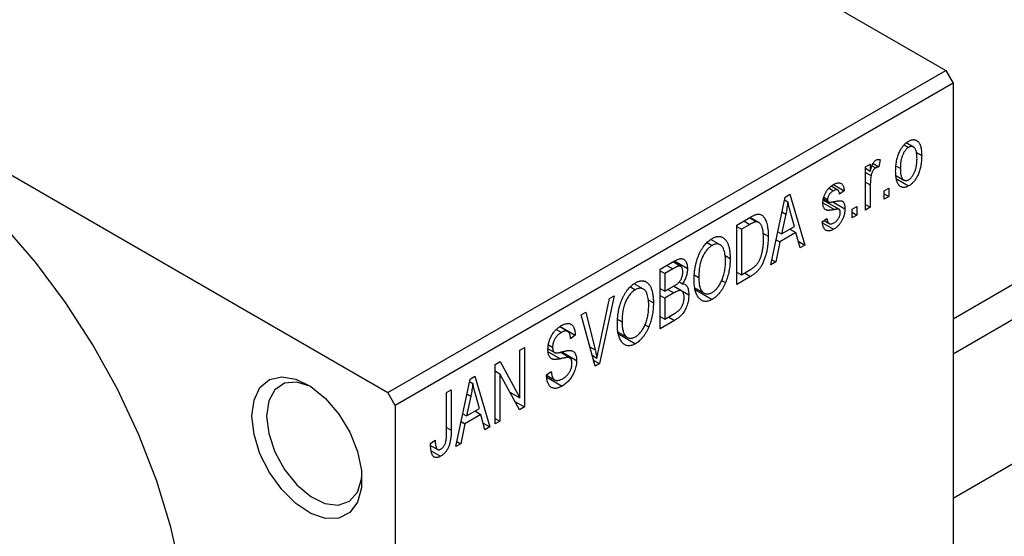
# Model space of a CAD drawing. Units: millimetres. Extents: x -27 to 463, y -11 to 292.
# Drawn here: x 51 to 99, y 31 to 56 of the extents above; entities that cross this region are included whole.
import ezdxf

# ---------------------------------------------------------------- set-up
doc = ezdxf.new("R2010")
doc.units = ezdxf.units.MM

msp = doc.modelspace()

# ---------------------------------------------------------------- linework, layer by layer
at = {"color": 7, "linetype": 'Continuous', "lineweight": 25}
for p, q in [((96.167, 41.169), (172.839, 85.42)), ((173.934, 84.348), (96.167, 39.465)), ((47.023, 81.277), (95.813, 53.118)), ((96.167, 32.537), (176.933, 79.151)), ((20.153, 65.769), (68.943, 37.61)), ((68.943, 37.61), (95.813, 53.118)), ((95.813, 53.118), (96.167, 52.505)), ((96.167, 52.505), (69.297, 36.997)), ((96.167, 52.505), (96.167, 16.573)), ((93.815, 49.532), (94.023, 49.412)), ((94.261, 49.431), (93.916, 49.63)), ((94.381, 49.178), (94.656, 49.019)), ((91.956, 48.479), (92.181, 48.609)), ((91.956, 46.4), (91.956, 48.479)), ((91.956, 48.407), (92.181, 48.277)), ((92.181, 48.609), (92.181, 48.277)), ((92.263, 48.523), (92.437, 48.422)), ((92.314, 48.643), (92.599, 48.479)), ((92.663, 48.813), (92.599, 48.479)), ((93.44, 48.514), (93.627, 48.406)), ((91.956, 48.211), (92.223, 48.057)), ((93.448, 48.044), (93.802, 47.84)), ((90.198, 47.455), (90.414, 47.329)), ((90.615, 47.362), (90.3, 47.544)), ((90.415, 47.625), (90.928, 47.329)), ((92.181, 47.608), (92.181, 46.53)), ((92.856, 47.328), (93.081, 47.458)), ((93.081, 47.458), (93.081, 47.05)), ((93.48, 47.877), (94.029, 47.56)), ((87.392, 43.766), (88.077, 47.02)), ((88.077, 47.02), (88.313, 47.156)), ((88.313, 47.156), (89.031, 44.712)), ((89.939, 47.015), (90.124, 46.908)), ((90.928, 47.329), (90.703, 47.162)), ((92.856, 46.92), (92.856, 47.328)), ((92.856, 47.18), (93.081, 47.05)), ((93.081, 47.05), (92.856, 46.92)), ((88.05, 46.893), (88.212, 46.8)), ((89.918, 46.871), (90.677, 46.433)), ((89.927, 46.931), (90.173, 46.789)), ((90.38, 46.795), (90.96, 46.46)), ((91.313, 46.438), (91.538, 46.568)), ((91.538, 46.568), (91.538, 46.159)), ((91.956, 46.66), (92.181, 46.53)), ((92.181, 46.53), (91.956, 46.4)), ((85.753, 45.678), (86.384, 46.043)), ((86.358, 46.028), (86.697, 45.832)), ((86.806, 45.804), (86.389, 46.045)), ((88.108, 46.199), (87.898, 45.246)), ((87.926, 46.304), (88.108, 46.199)), ((88.525, 45.608), (88.338, 46.286)), ((91.313, 46.029), (91.313, 46.438)), ((91.313, 46.289), (91.538, 46.159)), ((91.538, 46.159), (91.313, 46.029)), ((85.753, 42.82), (85.753, 45.678)), ((85.753, 45.604), (85.978, 45.474)), ((86.376, 45.704), (85.978, 45.474)), ((87.898, 45.246), (88.525, 45.608)), ((89.867, 45.826), (90.092, 45.993)), ((89.882, 45.783), (90.416, 45.474)), ((89.953, 45.89), (90.199, 45.747)), ((85.978, 45.474), (85.978, 43.284)), ((87.002, 45.288), (87.264, 45.137)), ((87.725, 45.347), (87.898, 45.246)), ((88.601, 45.318), (87.822, 44.868)), ((88.311, 45.485), (88.601, 45.318)), ((88.796, 44.576), (88.601, 45.318)), ((84.322, 44.838), (84.567, 44.697)), ((84.953, 44.725), (84.504, 44.985)), ((87.822, 44.868), (87.628, 43.903)), ((87.645, 44.971), (87.822, 44.868)), ((88.712, 44.897), (89.031, 44.712)), ((89.031, 44.712), (88.796, 44.576)), ((85.186, 44.203), (85.431, 44.061)), ((82.057, 43.545), (82.756, 43.949)), ((83.049, 43.684), (82.673, 43.901)), ((82.752, 43.946), (83.374, 43.587)), ((87.628, 43.903), (87.392, 43.766)), ((87.443, 44.009), (87.628, 43.903)), ((82.057, 40.687), (82.057, 43.545)), ((82.057, 43.471), (82.282, 43.341)), ((82.673, 43.567), (82.282, 43.341)), ((82.282, 43.341), (82.282, 42.487)), ((83.734, 43.258), (83.921, 43.15)), ((85.753, 43.414), (85.978, 43.284)), ((86.412, 43.201), (85.753, 42.82)), ((85.978, 43.284), (86.383, 43.518)), ((86.123, 43.368), (86.412, 43.201)), ((80.626, 42.705), (80.87, 42.564)), ((81.257, 42.592), (80.808, 42.851)), ((82.282, 42.487), (82.704, 42.731)), ((83.096, 42.502), (82.701, 42.729)), ((82.718, 42.74), (83.439, 42.324)), ((82.975, 42.938), (83.131, 42.848)), ((85.021, 43.013), (85.208, 42.905)), ((79.849, 42.271), (79.143, 39.005)), ((79.614, 42.135), (79.849, 42.271)), ((82.057, 42.617), (82.282, 42.487)), ((82.057, 42.283), (82.282, 42.153)), ((82.726, 42.409), (82.282, 42.153)), ((83.729, 42.659), (84.181, 42.398)), ((83.747, 42.568), (84.564, 42.097)), ((79.117, 39.775), (79.614, 42.135)), ((81.489, 42.07), (81.735, 41.928)), ((82.282, 42.153), (82.282, 41.151)), ((78.256, 41.352), (78.489, 41.486)), ((78.923, 38.878), (78.256, 41.352)), ((78.489, 41.486), (78.93, 39.667)), ((82.057, 41.281), (82.282, 41.151)), ((82.282, 41.151), (82.759, 41.426)), ((77.243, 40.795), (77.975, 40.373)), ((80.037, 41.124), (80.225, 41.016)), ((81.325, 40.88), (81.512, 40.772)), ((82.754, 41.089), (82.057, 40.687)), ((77.056, 40.648), (77.304, 40.505)), ((77.614, 40.554), (77.223, 40.78)), ((77.975, 40.373), (77.75, 40.206)), ((80.032, 40.526), (80.485, 40.265)), ((80.051, 40.435), (80.867, 39.963)), ((76.689, 39.914), (76.882, 39.803)), ((75.307, 39.65), (75.532, 39.78)), ((75.307, 37.358), (75.307, 39.65)), ((75.532, 39.78), (75.532, 36.921)), ((76.662, 39.72), (76.953, 39.553)), ((77.712, 39.278), (77.238, 39.552)), ((77.327, 39.571), (78.039, 39.16)), ((78.781, 39.406), (79.019, 39.268)), ((74.118, 38.963), (74.358, 39.102)), ((74.118, 36.105), (74.118, 38.963)), ((74.358, 39.102), (75.307, 37.358)), ((78.842, 39.179), (79.143, 39.005)), ((79.143, 39.005), (78.923, 38.878)), ((74.118, 38.652), (74.343, 38.522)), ((75.29, 36.782), (74.343, 38.522)), ((74.343, 38.522), (74.343, 36.235)), ((76.593, 38.461), (76.818, 38.628)), ((76.594, 38.452), (76.98, 38.229)), ((72.221, 35.011), (72.906, 38.264)), ((72.879, 38.138), (73.041, 38.044)), ((72.906, 38.264), (73.142, 38.4)), ((73.142, 38.4), (73.861, 35.957)), ((76.606, 38.349), (77.338, 37.926)), ((69.297, 36.997), (68.943, 37.61)), ((71.771, 37.609), (71.996, 37.739)), ((71.771, 35.646), (71.771, 37.609)), ((71.996, 37.739), (71.996, 35.799)), ((72.755, 37.549), (72.938, 37.444)), ((73.354, 36.852), (73.168, 37.53)), ((74.825, 37.636), (75.307, 37.358)), ((69.297, 36.997), (69.297, 1.065)), ((72.938, 37.444), (72.728, 36.491)), ((75.069, 37.188), (75.532, 36.921)), ((72.554, 36.591), (72.728, 36.491)), ((73.43, 36.562), (72.652, 36.113)), ((72.728, 36.491), (73.354, 36.852)), ((73.141, 36.729), (73.43, 36.562)), ((73.625, 35.821), (73.43, 36.562)), ((75.532, 36.921), (75.29, 36.782)), ((72.652, 36.113), (72.457, 35.147)), ((72.475, 36.215), (72.652, 36.113)), ((73.541, 36.141), (73.861, 35.957)), ((74.118, 36.365), (74.343, 36.235)), ((74.343, 36.235), (74.118, 36.105)), ((73.861, 35.957), (73.625, 35.821)), ((71, 35.159), (71.225, 35.326)), ((72.457, 35.147), (72.221, 35.011)), ((72.273, 35.254), (72.457, 35.147)), ((71.006, 35.066), (71.341, 34.873)), ((71.037, 34.809), (71.487, 34.549))]:
    msp.add_line(p, q, dxfattribs=at)
at = {"color": 8, "linetype": 'Continuous', "lineweight": 25}
for p, q in [((91.956, 47.738), (92.181, 47.608)), ((89.9, 46.741), (90.456, 46.42)), ((86.087, 45.871), (86.376, 45.704)), ((82.384, 43.734), (82.673, 43.567)), ((82.436, 42.576), (82.726, 42.409)), ((82.464, 41.256), (82.754, 41.089)), ((76.67, 39.579), (77.254, 39.242)), ((78.669, 39.818), (78.93, 39.667)), ((71.771, 35.929), (71.996, 35.799))]:
    msp.add_line(p, q, dxfattribs=at)
at = {"color": 7, "linetype": 'Continuous', "lineweight": 25, "flags": 128}
for points in [[(59.397, 24.745), (59.297, 26.794), (58.997, 28.931), (58.502, 31.127), (57.818, 33.353), (56.954, 35.578), (55.923, 37.773), (54.738, 39.908), (53.415, 41.953), (51.972, 43.882), (50.429, 45.667), (48.807, 47.286), (47.126, 48.716), (45.411, 49.937), (43.684, 50.934), (41.969, 51.692), (40.289, 52.202), (38.666, 52.456), (37.123, 52.452), (35.68, 52.189), (34.358, 51.67), (34.051, 51.503)], [(62.402, 36.485), (62.501, 37.254), (62.788, 37.853), (63.244, 38.237), (63.834, 38.378), (64.514, 38.264), (65.235, 37.905), (65.942, 37.328), (66.583, 36.574), (67.111, 35.7), (67.486, 34.771), (67.681, 33.855), (67.681, 33.021), (67.486, 32.331), (67.111, 31.835), (66.583, 31.57), (65.942, 31.556), (65.235, 31.795), (64.514, 32.268), (63.834, 32.94), (63.244, 33.761), (62.788, 34.671), (62.501, 35.602), (62.402, 36.485)], [(65.238, 37.903), (65.236, 37.904), (64.568, 38.114), (63.975, 38.061), (63.509, 37.75), (63.211, 37.208), (63.109, 36.485)], [(63.109, 36.485), (63.211, 35.644), (63.509, 34.759), (63.975, 33.911), (64.568, 33.173), (65.236, 32.611), (65.919, 32.276), (66.557, 32.197), (67.092, 32.381), (67.478, 32.812), (67.68, 33.451), (67.699, 33.633)]]:
    msp.add_lwpolyline(points, dxfattribs=at)
at = {"color": 7, "linetype": 'Continuous', "lineweight": 25}
for points, knots in [([(93.402, 48.275), (93.403, 48.318), (93.404, 48.402), (93.412, 48.528), (93.426, 48.649), (93.445, 48.765), (93.47, 48.877), (93.501, 48.983), (93.537, 49.085), (93.579, 49.181), (93.624, 49.271), (93.673, 49.355), (93.725, 49.432), (93.78, 49.503), (93.838, 49.566), (93.899, 49.623), (93.963, 49.673), (94.007, 49.699), (94.029, 49.713)], [0, 0, 0, 0, 0.0890391, 0.1727021, 0.2509365, 0.3247546, 0.3939512, 0.4596932, 0.5218198, 0.5813764, 0.6383576, 0.6925487, 0.7446032, 0.7954626, 0.8456743, 0.8957954, 0.9472403, 1, 1, 1, 1]), ([(94.023, 49.412), (94.01, 49.404), (93.983, 49.388), (93.944, 49.355), (93.906, 49.319), (93.87, 49.276), (93.836, 49.229), (93.803, 49.176), (93.772, 49.118), (93.742, 49.056), (93.715, 48.989), (93.691, 48.917), (93.671, 48.841), (93.656, 48.762), (93.642, 48.678), (93.634, 48.59), (93.629, 48.499), (93.628, 48.437), (93.627, 48.406)], [0, 0, 0, 0, 0.0464339, 0.0919922, 0.1379758, 0.1843555, 0.231914, 0.282379, 0.3356866, 0.3923419, 0.4526468, 0.5161316, 0.5839361, 0.6564404, 0.733808, 0.8167259, 0.9055468, 1, 1, 1, 1]), ([(94.431, 48.869), (94.431, 48.901), (94.43, 48.962), (94.424, 49.047), (94.415, 49.125), (94.403, 49.195), (94.386, 49.255), (94.367, 49.308), (94.343, 49.352), (94.315, 49.388), (94.285, 49.416), (94.253, 49.436), (94.219, 49.45), (94.183, 49.457), (94.146, 49.457), (94.107, 49.449), (94.066, 49.435), (94.037, 49.42), (94.023, 49.412)], [0, 0, 0, 0, 0.0939, 0.181702, 0.263632, 0.340531, 0.41232, 0.479316, 0.542045, 0.60193, 0.658258, 0.711293, 0.761644, 0.810381, 0.857484, 0.904003, 0.951263, 1, 1, 1, 1]), ([(94.029, 49.713), (94.051, 49.725), (94.094, 49.748), (94.157, 49.771), (94.218, 49.785), (94.275, 49.788), (94.33, 49.781), (94.382, 49.764), (94.432, 49.737), (94.478, 49.7), (94.52, 49.653), (94.557, 49.595), (94.587, 49.525), (94.612, 49.445), (94.632, 49.354), (94.646, 49.253), (94.654, 49.14), (94.655, 49.06), (94.656, 49.019)], [0, 0, 0, 0, 0.052785, 0.104246, 0.15516, 0.205427, 0.257091, 0.30997, 0.36531, 0.423452, 0.483843, 0.546783, 0.612063, 0.681191, 0.753975, 0.831041, 0.913199, 1, 1, 1, 1]), ([(94.656, 49.019), (94.655, 48.974), (94.654, 48.887), (94.646, 48.757), (94.632, 48.632), (94.614, 48.513), (94.588, 48.399), (94.559, 48.291), (94.522, 48.189), (94.481, 48.092), (94.435, 48.002), (94.386, 47.918), (94.334, 47.841), (94.279, 47.771), (94.221, 47.707), (94.16, 47.65), (94.095, 47.6), (94.052, 47.573), (94.029, 47.56)], [0, 0, 0, 0, 0.091277, 0.176463, 0.25628, 0.330946, 0.400639, 0.466009, 0.527926, 0.586723, 0.642872, 0.696272, 0.747566, 0.797682, 0.84716, 0.896925, 0.947618, 1, 1, 1, 1]), ([(94.035, 47.86), (94.049, 47.868), (94.075, 47.885), (94.114, 47.917), (94.151, 47.954), (94.187, 47.996), (94.222, 48.043), (94.254, 48.097), (94.286, 48.154), (94.316, 48.217), (94.343, 48.285), (94.366, 48.357), (94.387, 48.432), (94.403, 48.512), (94.415, 48.596), (94.424, 48.684), (94.43, 48.776), (94.431, 48.838), (94.431, 48.869)], [0, 0, 0, 0, 0.046376, 0.091312, 0.136692, 0.183015, 0.230841, 0.281243, 0.334876, 0.391924, 0.452154, 0.516083, 0.583804, 0.656369, 0.734098, 0.816913, 0.905664, 1, 1, 1, 1]), ([(92.181, 48.277), (92.187, 48.298), (92.199, 48.339), (92.215, 48.398), (92.233, 48.452), (92.249, 48.501), (92.266, 48.545), (92.281, 48.585), (92.298, 48.619), (92.317, 48.658), (92.343, 48.699), (92.376, 48.742), (92.412, 48.777), (92.437, 48.793), (92.449, 48.801)], [0, 0, 0, 0, 0.111763, 0.214281, 0.308938, 0.394446, 0.471912, 0.5404, 0.601037, 0.654051, 0.747812, 0.833566, 0.916921, 1, 1, 1, 1]), ([(92.437, 48.422), (92.425, 48.415), (92.402, 48.4), (92.368, 48.367), (92.336, 48.329), (92.306, 48.283), (92.278, 48.232), (92.255, 48.177), (92.236, 48.117), (92.228, 48.078), (92.223, 48.057)], [0, 0, 0, 0, 0.108029, 0.215913, 0.327424, 0.447109, 0.575046, 0.708131, 0.848259, 1, 1, 1, 1]), ([(92.599, 48.479), (92.585, 48.477), (92.558, 48.473), (92.517, 48.46), (92.477, 48.444), (92.45, 48.43), (92.437, 48.422)], [0, 0, 0, 0, 0.2617401, 0.5166989, 0.7610587, 1, 1, 1, 1]), ([(92.449, 48.801), (92.467, 48.81), (92.504, 48.828), (92.558, 48.836), (92.612, 48.833), (92.646, 48.82), (92.663, 48.813)], [0, 0, 0, 0, 0.2215, 0.456127, 0.713239, 1, 1, 1, 1]), ([(93.627, 48.406), (93.628, 48.374), (93.629, 48.313), (93.634, 48.226), (93.643, 48.148), (93.655, 48.079), (93.672, 48.018), (93.693, 47.966), (93.716, 47.92), (93.744, 47.886), (93.774, 47.858), (93.806, 47.836), (93.84, 47.822), (93.875, 47.815), (93.913, 47.816), (93.952, 47.823), (93.993, 47.837), (94.021, 47.852), (94.035, 47.86)], [0, 0, 0, 0, 0.094287, 0.182487, 0.264823, 0.341571, 0.413219, 0.480281, 0.543403, 0.602686, 0.658903, 0.711859, 0.762111, 0.810753, 0.857764, 0.904191, 0.951358, 1, 1, 1, 1]), ([(92.223, 48.057), (92.217, 48.019), (92.203, 47.944), (92.191, 47.831), (92.182, 47.719), (92.182, 47.645), (92.181, 47.608)], [0, 0, 0, 0, 0.242209, 0.488479, 0.741275, 1, 1, 1, 1]), ([(94.029, 47.56), (94.007, 47.548), (93.964, 47.524), (93.901, 47.501), (93.84, 47.488), (93.782, 47.484), (93.727, 47.492), (93.675, 47.508), (93.626, 47.536), (93.58, 47.573), (93.538, 47.621), (93.502, 47.681), (93.47, 47.752), (93.446, 47.834), (93.426, 47.928), (93.412, 48.033), (93.404, 48.149), (93.403, 48.232), (93.402, 48.275)], [0, 0, 0, 0, 0.052422, 0.10314, 0.153319, 0.203224, 0.254351, 0.306466, 0.361001, 0.418304, 0.478153, 0.540707, 0.606304, 0.675582, 0.749569, 0.827894, 0.911257, 1, 1, 1, 1]), ([(89.899, 46.736), (89.899, 46.758), (89.9, 46.8), (89.907, 46.866), (89.917, 46.93), (89.932, 46.994), (89.951, 47.057), (89.974, 47.119), (90.001, 47.181), (90.033, 47.242), (90.068, 47.302), (90.107, 47.357), (90.149, 47.41), (90.194, 47.459), (90.243, 47.505), (90.294, 47.548), (90.349, 47.588), (90.387, 47.61), (90.406, 47.622)], [0, 0, 0, 0, 0.068454, 0.13366, 0.197238, 0.257865, 0.318074, 0.377098, 0.436073, 0.495969, 0.555687, 0.61473, 0.674132, 0.734269, 0.796442, 0.861353, 0.929082, 1, 1, 1, 1]), ([(90.406, 47.622), (90.431, 47.635), (90.478, 47.66), (90.547, 47.688), (90.611, 47.702), (90.671, 47.707), (90.724, 47.699), (90.771, 47.683), (90.812, 47.655), (90.846, 47.619), (90.874, 47.567), (90.897, 47.502), (90.915, 47.421), (90.923, 47.361), (90.928, 47.329)], [0, 0, 0, 0, 0.089022, 0.173476, 0.254739, 0.333787, 0.410333, 0.483572, 0.555575, 0.62734, 0.703829, 0.791258, 0.889542, 1, 1, 1, 1]), ([(90.414, 47.329), (90.391, 47.315), (90.348, 47.289), (90.288, 47.241), (90.237, 47.19), (90.196, 47.134), (90.163, 47.077), (90.141, 47.02), (90.126, 46.962), (90.125, 46.927), (90.124, 46.908)], [0, 0, 0, 0, 0.167992, 0.315157, 0.444967, 0.564136, 0.675828, 0.781217, 0.888061, 1, 1, 1, 1]), ([(90.703, 47.162), (90.7, 47.186), (90.694, 47.233), (90.675, 47.29), (90.65, 47.335), (90.617, 47.364), (90.576, 47.378), (90.528, 47.377), (90.474, 47.361), (90.435, 47.34), (90.414, 47.329)], [0, 0, 0, 0, 0.150258, 0.28506, 0.406898, 0.520987, 0.631988, 0.745483, 0.86671, 1, 1, 1, 1]), ([(88.212, 46.8), (88.198, 46.701), (88.171, 46.504), (88.129, 46.301), (88.108, 46.199)], [0, 0, 0, 0, 0.49815, 1, 1, 1, 1]), ([(88.338, 46.286), (88.331, 46.311), (88.317, 46.36), (88.299, 46.433), (88.28, 46.502), (88.264, 46.569), (88.249, 46.631), (88.235, 46.691), (88.222, 46.746), (88.215, 46.782), (88.212, 46.8)], [0, 0, 0, 0, 0.151041, 0.294612, 0.430286, 0.559677, 0.68094, 0.794082, 0.901193, 1, 1, 1, 1]), ([(90.456, 46.42), (90.435, 46.416), (90.394, 46.409), (90.337, 46.399), (90.284, 46.392), (90.237, 46.386), (90.195, 46.383), (90.158, 46.383), (90.126, 46.383), (90.092, 46.388), (90.054, 46.399), (90.013, 46.42), (89.979, 46.452), (89.951, 46.493), (89.927, 46.541), (89.911, 46.599), (89.901, 46.664), (89.9, 46.712), (89.899, 46.736)], [0, 0, 0, 0, 0.077541, 0.149157, 0.214311, 0.273785, 0.327627, 0.375115, 0.416833, 0.452648, 0.517994, 0.582705, 0.647941, 0.714443, 0.782762, 0.852378, 0.924805, 1, 1, 1, 1]), ([(90.124, 46.908), (90.125, 46.892), (90.126, 46.859), (90.141, 46.82), (90.163, 46.791), (90.185, 46.782), (90.196, 46.778)], [0, 0, 0, 0, 0.261202, 0.504979, 0.747968, 1, 1, 1, 1]), ([(90.196, 46.778), (90.201, 46.777), (90.211, 46.775), (90.23, 46.775), (90.254, 46.776), (90.284, 46.78), (90.319, 46.784), (90.359, 46.79), (90.404, 46.799), (90.437, 46.805), (90.454, 46.808)], [0, 0, 0, 0, 0.057764, 0.13391, 0.229503, 0.344818, 0.478961, 0.633018, 0.807064, 1, 1, 1, 1]), ([(90.454, 46.808), (90.476, 46.812), (90.518, 46.82), (90.579, 46.83), (90.633, 46.838), (90.68, 46.843), (90.721, 46.844), (90.756, 46.846), (90.783, 46.842), (90.813, 46.836), (90.842, 46.82), (90.872, 46.794), (90.899, 46.76), (90.921, 46.716), (90.939, 46.665), (90.951, 46.604), (90.958, 46.536), (90.959, 46.486), (90.96, 46.46)], [0, 0, 0, 0, 0.08488, 0.16194, 0.23121, 0.293291, 0.347125, 0.393626, 0.432401, 0.464097, 0.520548, 0.578611, 0.639167, 0.703007, 0.770489, 0.842225, 0.918333, 1, 1, 1, 1]), ([(86.384, 46.043), (86.403, 46.053), (86.439, 46.075), (86.492, 46.102), (86.542, 46.127), (86.589, 46.148), (86.631, 46.165), (86.671, 46.179), (86.706, 46.189), (86.729, 46.193), (86.739, 46.195)], [0, 0, 0, 0, 0.157567, 0.305531, 0.443916, 0.572951, 0.692848, 0.803599, 0.906081, 1, 1, 1, 1]), ([(86.739, 46.195), (86.765, 46.197), (86.818, 46.202), (86.891, 46.187), (86.957, 46.155), (87.019, 46.106), (87.074, 46.041), (87.122, 45.96), (87.165, 45.864), (87.2, 45.752), (87.229, 45.624), (87.249, 45.477), (87.262, 45.315), (87.263, 45.197), (87.264, 45.137)], [0, 0, 0, 0, 0.062364, 0.125501, 0.191106, 0.260514, 0.334056, 0.411528, 0.493822, 0.581291, 0.675232, 0.775974, 0.884119, 1, 1, 1, 1]), ([(90.96, 46.46), (90.959, 46.435), (90.958, 46.387), (90.952, 46.313), (90.94, 46.24), (90.924, 46.168), (90.904, 46.097), (90.879, 46.027), (90.849, 45.957), (90.815, 45.89), (90.777, 45.824), (90.735, 45.762), (90.69, 45.704), (90.641, 45.65), (90.59, 45.599), (90.535, 45.553), (90.476, 45.511), (90.436, 45.487), (90.416, 45.474)], [0, 0, 0, 0, 0.070475, 0.13849, 0.203487, 0.266441, 0.327154, 0.387648, 0.447327, 0.507295, 0.56697, 0.62589, 0.684362, 0.743618, 0.803887, 0.866388, 0.931758, 1, 1, 1, 1]), ([(90.431, 45.78), (90.454, 45.795), (90.498, 45.822), (90.559, 45.874), (90.613, 45.933), (90.657, 46), (90.692, 46.069), (90.717, 46.139), (90.732, 46.21), (90.734, 46.255), (90.735, 46.278)], [0, 0, 0, 0, 0.147281, 0.280615, 0.404781, 0.524709, 0.642114, 0.756603, 0.874252, 1, 1, 1, 1]), ([(90.677, 46.433), (90.673, 46.435), (90.664, 46.439), (90.647, 46.441), (90.626, 46.442), (90.6, 46.441), (90.57, 46.438), (90.536, 46.434), (90.497, 46.428), (90.47, 46.423), (90.456, 46.42)], [0, 0, 0, 0, 0.06429, 0.147627, 0.246169, 0.360302, 0.494063, 0.644625, 0.813232, 1, 1, 1, 1]), ([(90.735, 46.278), (90.734, 46.297), (90.733, 46.333), (90.722, 46.378), (90.704, 46.412), (90.686, 46.426), (90.677, 46.433)], [0, 0, 0, 0, 0.28084, 0.534773, 0.770184, 1, 1, 1, 1]), ([(86.697, 45.832), (86.688, 45.832), (86.669, 45.831), (86.638, 45.824), (86.604, 45.814), (86.565, 45.799), (86.523, 45.781), (86.477, 45.76), (86.428, 45.733), (86.394, 45.714), (86.376, 45.704)], [0, 0, 0, 0, 0.0901288, 0.1887046, 0.2978272, 0.4162253, 0.5463143, 0.6865899, 0.8372008, 1, 1, 1, 1]), ([(87.039, 45.011), (87.038, 45.046), (87.038, 45.115), (87.033, 45.213), (87.026, 45.303), (87.015, 45.385), (87.003, 45.461), (86.986, 45.528), (86.967, 45.589), (86.944, 45.641), (86.92, 45.687), (86.893, 45.726), (86.865, 45.76), (86.835, 45.786), (86.803, 45.807), (86.77, 45.823), (86.734, 45.831), (86.709, 45.832), (86.697, 45.832)], [0, 0, 0, 0, 0.09265, 0.180344, 0.263206, 0.340882, 0.414458, 0.483826, 0.548511, 0.610082, 0.667822, 0.722449, 0.773976, 0.822993, 0.869549, 0.914362, 0.957617, 1, 1, 1, 1]), ([(90.416, 45.474), (90.397, 45.464), (90.359, 45.442), (90.304, 45.42), (90.253, 45.402), (90.204, 45.393), (90.158, 45.389), (90.116, 45.394), (90.077, 45.406), (90.041, 45.424), (90.008, 45.45), (89.979, 45.483), (89.951, 45.522), (89.929, 45.57), (89.908, 45.623), (89.891, 45.684), (89.877, 45.752), (89.87, 45.801), (89.867, 45.826)], [0, 0, 0, 0, 0.065058, 0.126631, 0.186178, 0.243391, 0.299075, 0.354344, 0.408847, 0.46484, 0.521381, 0.580346, 0.641358, 0.705652, 0.773085, 0.84469, 0.919875, 1, 1, 1, 1]), ([(90.092, 45.993), (90.096, 45.962), (90.103, 45.905), (90.126, 45.834), (90.157, 45.78), (90.197, 45.745), (90.246, 45.728), (90.301, 45.727), (90.364, 45.745), (90.408, 45.768), (90.431, 45.78)], [0, 0, 0, 0, 0.155542, 0.294125, 0.419013, 0.53464, 0.645677, 0.757006, 0.873751, 1, 1, 1, 1]), ([(84.565, 45.03), (84.585, 45.041), (84.624, 45.062), (84.683, 45.088), (84.74, 45.108), (84.795, 45.12), (84.849, 45.127), (84.902, 45.127), (84.954, 45.121), (85.004, 45.11), (85.052, 45.092), (85.097, 45.066), (85.141, 45.036), (85.181, 44.998), (85.219, 44.954), (85.254, 44.904), (85.287, 44.847), (85.317, 44.784), (85.344, 44.715), (85.368, 44.64), (85.387, 44.558), (85.403, 44.47), (85.416, 44.377), (85.425, 44.277), (85.43, 44.171), (85.431, 44.098), (85.431, 44.061)], [0, 0, 0, 0, 0.034611, 0.068851, 0.102644, 0.136299, 0.170257, 0.204593, 0.239422, 0.275193, 0.311626, 0.348513, 0.386283, 0.424966, 0.464873, 0.505838, 0.548431, 0.592797, 0.638415, 0.685599, 0.73386, 0.783689, 0.834955, 0.888259, 0.943137, 1, 1, 1, 1]), ([(87.264, 45.137), (87.263, 45.097), (87.263, 45.019), (87.257, 44.901), (87.249, 44.786), (87.237, 44.674), (87.221, 44.564), (87.202, 44.457), (87.18, 44.352), (87.154, 44.251), (87.125, 44.153), (87.095, 44.06), (87.062, 43.971), (87.027, 43.888), (86.991, 43.81), (86.952, 43.737), (86.912, 43.668), (86.868, 43.605), (86.823, 43.545), (86.774, 43.488), (86.722, 43.433), (86.666, 43.382), (86.608, 43.332), (86.545, 43.285), (86.48, 43.241), (86.435, 43.215), (86.412, 43.201)], [0, 0, 0, 0, 0.060015, 0.118063, 0.173611, 0.227348, 0.278796, 0.328645, 0.376453, 0.422925, 0.467444, 0.509479, 0.549171, 0.586933, 0.622704, 0.656713, 0.689216, 0.720717, 0.751901, 0.783846, 0.816407, 0.850109, 0.885258, 0.92169, 0.95988, 1, 1, 1, 1]), ([(83.696, 43.024), (83.697, 43.084), (83.698, 43.198), (83.71, 43.371), (83.729, 43.538), (83.756, 43.698), (83.791, 43.853), (83.834, 44.002), (83.884, 44.145), (83.943, 44.281), (84.007, 44.409), (84.075, 44.529), (84.147, 44.638), (84.223, 44.737), (84.303, 44.827), (84.387, 44.905), (84.475, 44.975), (84.535, 45.012), (84.565, 45.03)], [0, 0, 0, 0, 0.087113, 0.169575, 0.247125, 0.320352, 0.389998, 0.455909, 0.519023, 0.579845, 0.638062, 0.693341, 0.74608, 0.7972, 0.847343, 0.897337, 0.947901, 1, 1, 1, 1]), ([(84.567, 44.697), (84.544, 44.683), (84.498, 44.655), (84.432, 44.603), (84.369, 44.544), (84.309, 44.478), (84.252, 44.404), (84.199, 44.324), (84.149, 44.236), (84.101, 44.142), (84.058, 44.04), (84.021, 43.931), (83.99, 43.817), (83.965, 43.695), (83.945, 43.567), (83.931, 43.434), (83.922, 43.293), (83.921, 43.199), (83.921, 43.15)], [0, 0, 0, 0, 0.05107, 0.100566, 0.14883, 0.197616, 0.24657, 0.297133, 0.349762, 0.405324, 0.46375, 0.525661, 0.591604, 0.662301, 0.738203, 0.819627, 0.906566, 1, 1, 1, 1]), ([(85.111, 44.531), (85.098, 44.559), (85.073, 44.613), (85.021, 44.676), (84.961, 44.725), (84.892, 44.755), (84.817, 44.769), (84.736, 44.764), (84.653, 44.742), (84.595, 44.712), (84.567, 44.697)], [0, 0, 0, 0, 0.135859, 0.265838, 0.39368, 0.520781, 0.645374, 0.764619, 0.88161, 1, 1, 1, 1]), ([(86.949, 44.261), (86.956, 44.29), (86.971, 44.349), (86.989, 44.438), (87.004, 44.528), (87.017, 44.621), (87.027, 44.716), (87.034, 44.813), (87.038, 44.912), (87.038, 44.978), (87.039, 45.011)], [0, 0, 0, 0, 0.110928, 0.22438, 0.343223, 0.465145, 0.592123, 0.722634, 0.859341, 1, 1, 1, 1]), ([(85.206, 43.94), (85.205, 43.998), (85.203, 44.111), (85.185, 44.267), (85.156, 44.409), (85.126, 44.491), (85.111, 44.531)], [0, 0, 0, 0, 0.266917, 0.521521, 0.764789, 1, 1, 1, 1]), ([(86.383, 43.518), (86.402, 43.53), (86.441, 43.552), (86.497, 43.589), (86.549, 43.627), (86.597, 43.666), (86.642, 43.705), (86.683, 43.746), (86.72, 43.788), (86.754, 43.831), (86.785, 43.876), (86.814, 43.923), (86.841, 43.973), (86.866, 44.025), (86.89, 44.08), (86.912, 44.138), (86.931, 44.199), (86.943, 44.24), (86.949, 44.261)], [0, 0, 0, 0, 0.081336, 0.15802, 0.230241, 0.297674, 0.361192, 0.420475, 0.476882, 0.530651, 0.583295, 0.636461, 0.691573, 0.74808, 0.806752, 0.868125, 0.932567, 1, 1, 1, 1]), ([(83.149, 43.41), (83.149, 43.434), (83.148, 43.481), (83.138, 43.542), (83.124, 43.594), (83.102, 43.636), (83.075, 43.667), (83.044, 43.689), (83.008, 43.7), (82.975, 43.701), (82.945, 43.695), (82.918, 43.688), (82.887, 43.676), (82.852, 43.661), (82.813, 43.643), (82.77, 43.621), (82.723, 43.596), (82.69, 43.577), (82.673, 43.567)], [0, 0, 0, 0, 0.089518, 0.171534, 0.248348, 0.321059, 0.389554, 0.453856, 0.516595, 0.578171, 0.611833, 0.650735, 0.695421, 0.744802, 0.800445, 0.86087, 0.927612, 1, 1, 1, 1]), ([(82.756, 43.949), (82.789, 43.967), (82.853, 44.002), (82.943, 44.039), (83.023, 44.06), (83.092, 44.064), (83.153, 44.051), (83.207, 44.024), (83.255, 43.98), (83.298, 43.925), (83.332, 43.857), (83.357, 43.777), (83.372, 43.687), (83.373, 43.621), (83.374, 43.587)], [0, 0, 0, 0, 0.101081, 0.192405, 0.274241, 0.349246, 0.421225, 0.495169, 0.572443, 0.654705, 0.739446, 0.824415, 0.910492, 1, 1, 1, 1]), ([(84.562, 42.43), (84.584, 42.444), (84.629, 42.471), (84.693, 42.522), (84.755, 42.581), (84.815, 42.646), (84.871, 42.721), (84.925, 42.801), (84.975, 42.89), (85.023, 42.985), (85.066, 43.087), (85.104, 43.194), (85.136, 43.306), (85.162, 43.423), (85.182, 43.546), (85.196, 43.673), (85.205, 43.806), (85.206, 43.894), (85.206, 43.94)], [0, 0, 0, 0, 0.050918, 0.1006168, 0.1499277, 0.1991718, 0.249526, 0.3014494, 0.3560342, 0.4136289, 0.4738344, 0.5365596, 0.602769, 0.6729018, 0.7471022, 0.8262232, 0.9105472, 1, 1, 1, 1]), ([(85.431, 44.061), (85.431, 44.009), (85.43, 43.908), (85.419, 43.755), (85.401, 43.605), (85.378, 43.459), (85.346, 43.316), (85.308, 43.176), (85.262, 43.039), (85.226, 42.95), (85.208, 42.905)], [0, 0, 0, 0, 0.143268, 0.280471, 0.41155, 0.537473, 0.658555, 0.775196, 0.889051, 1, 1, 1, 1]), ([(82.94, 42.894), (82.956, 42.911), (82.987, 42.943), (83.029, 42.999), (83.066, 43.057), (83.097, 43.12), (83.121, 43.187), (83.138, 43.258), (83.148, 43.334), (83.149, 43.384), (83.149, 43.41)], [0, 0, 0, 0, 0.118725, 0.233174, 0.34513, 0.458578, 0.575549, 0.703816, 0.844055, 1, 1, 1, 1]), ([(83.374, 43.587), (83.374, 43.555), (83.372, 43.492), (83.36, 43.395), (83.341, 43.298), (83.312, 43.202), (83.277, 43.107), (83.235, 43.017), (83.187, 42.929), (83.15, 42.875), (83.131, 42.848)], [0, 0, 0, 0, 0.137632, 0.269909, 0.397356, 0.522956, 0.645993, 0.764918, 0.881855, 1, 1, 1, 1]), ([(80, 40.891), (80, 40.95), (80.002, 41.065), (80.013, 41.238), (80.033, 41.404), (80.06, 41.565), (80.095, 41.72), (80.137, 41.869), (80.188, 42.012), (80.246, 42.148), (80.311, 42.276), (80.378, 42.396), (80.451, 42.505), (80.527, 42.603), (80.607, 42.693), (80.691, 42.772), (80.779, 42.842), (80.839, 42.878), (80.869, 42.897)], [0, 0, 0, 0, 0.087113, 0.169575, 0.247125, 0.320352, 0.389998, 0.455909, 0.519023, 0.579845, 0.638062, 0.693341, 0.74608, 0.7972, 0.847343, 0.897337, 0.947901, 1, 1, 1, 1]), ([(80.869, 42.897), (80.889, 42.908), (80.928, 42.929), (80.986, 42.954), (81.043, 42.974), (81.099, 42.987), (81.153, 42.994), (81.206, 42.994), (81.257, 42.988), (81.308, 42.976), (81.356, 42.959), (81.401, 42.933), (81.445, 42.903), (81.484, 42.864), (81.523, 42.821), (81.558, 42.771), (81.591, 42.714), (81.621, 42.651), (81.648, 42.582), (81.671, 42.506), (81.691, 42.424), (81.707, 42.337), (81.72, 42.244), (81.729, 42.144), (81.734, 42.038), (81.735, 41.965), (81.735, 41.928)], [0, 0, 0, 0, 0.034611, 0.068851, 0.102644, 0.136299, 0.170257, 0.204593, 0.239422, 0.275193, 0.311626, 0.348513, 0.386283, 0.424966, 0.464873, 0.505838, 0.548431, 0.592797, 0.638415, 0.685599, 0.73386, 0.783689, 0.834955, 0.888259, 0.943137, 1, 1, 1, 1]), ([(82.704, 42.731), (82.73, 42.746), (82.777, 42.774), (82.842, 42.817), (82.895, 42.854), (82.926, 42.882), (82.94, 42.894)], [0, 0, 0, 0, 0.3229083, 0.5957736, 0.8213873, 1, 1, 1, 1]), ([(83.131, 42.848), (83.154, 42.847), (83.2, 42.846), (83.261, 42.822), (83.314, 42.781), (83.359, 42.723), (83.395, 42.648), (83.42, 42.555), (83.436, 42.447), (83.438, 42.366), (83.439, 42.324)], [0, 0, 0, 0, 0.107546, 0.216148, 0.327534, 0.446674, 0.572352, 0.704975, 0.846954, 1, 1, 1, 1]), ([(83.918, 42.172), (83.9, 42.196), (83.864, 42.245), (83.819, 42.329), (83.781, 42.422), (83.749, 42.524), (83.726, 42.635), (83.709, 42.756), (83.698, 42.886), (83.696, 42.978), (83.696, 43.024)], [0, 0, 0, 0, 0.117432, 0.234931, 0.354735, 0.476423, 0.601416, 0.729959, 0.862675, 1, 1, 1, 1]), ([(83.921, 43.15), (83.921, 43.108), (83.923, 43.027), (83.931, 42.913), (83.945, 42.809), (83.966, 42.717), (83.992, 42.635), (84.024, 42.563), (84.062, 42.502), (84.106, 42.453), (84.154, 42.414), (84.204, 42.384), (84.258, 42.366), (84.313, 42.356), (84.372, 42.359), (84.433, 42.372), (84.497, 42.395), (84.54, 42.418), (84.562, 42.43)], [0, 0, 0, 0, 0.085783, 0.167069, 0.243801, 0.316367, 0.385484, 0.45175, 0.515395, 0.576881, 0.636381, 0.692265, 0.74571, 0.797233, 0.847796, 0.897913, 0.948137, 1, 1, 1, 1]), ([(85.208, 42.905), (85.187, 42.859), (85.147, 42.768), (85.078, 42.639), (85.004, 42.52), (84.925, 42.413), (84.842, 42.317), (84.753, 42.231), (84.66, 42.156), (84.596, 42.117), (84.564, 42.097)], [0, 0, 0, 0, 0.13947, 0.271444, 0.397067, 0.518266, 0.636669, 0.754736, 0.875096, 1, 1, 1, 1]), ([(80.87, 42.564), (80.847, 42.549), (80.802, 42.522), (80.736, 42.47), (80.673, 42.411), (80.613, 42.344), (80.556, 42.271), (80.503, 42.191), (80.452, 42.103), (80.405, 42.008), (80.362, 41.906), (80.325, 41.798), (80.294, 41.683), (80.269, 41.562), (80.249, 41.434), (80.235, 41.3), (80.226, 41.16), (80.225, 41.065), (80.225, 41.016)], [0, 0, 0, 0, 0.05107, 0.100566, 0.14883, 0.197616, 0.24657, 0.297133, 0.349762, 0.405324, 0.46375, 0.525661, 0.591604, 0.662301, 0.738203, 0.819627, 0.906566, 1, 1, 1, 1]), ([(81.415, 42.398), (81.402, 42.425), (81.377, 42.48), (81.325, 42.542), (81.265, 42.591), (81.196, 42.622), (81.12, 42.636), (81.04, 42.63), (80.956, 42.609), (80.899, 42.579), (80.87, 42.564)], [0, 0, 0, 0, 0.135859, 0.265838, 0.39368, 0.520781, 0.645374, 0.764619, 0.88161, 1, 1, 1, 1]), ([(81.51, 41.807), (81.509, 41.865), (81.507, 41.978), (81.488, 42.134), (81.46, 42.276), (81.43, 42.357), (81.415, 42.398)], [0, 0, 0, 0, 0.266917, 0.521521, 0.764789, 1, 1, 1, 1]), ([(83.214, 42.192), (83.213, 42.218), (83.212, 42.268), (83.202, 42.336), (83.185, 42.394), (83.161, 42.441), (83.132, 42.477), (83.097, 42.503), (83.058, 42.52), (83.012, 42.525), (82.958, 42.517), (82.892, 42.494), (82.813, 42.458), (82.756, 42.426), (82.726, 42.409)], [0, 0, 0, 0, 0.0915284, 0.1766506, 0.2566642, 0.3328121, 0.4057347, 0.4747782, 0.5424443, 0.610071, 0.6844174, 0.7737975, 0.8785, 1, 1, 1, 1]), ([(83.439, 42.324), (83.438, 42.281), (83.436, 42.197), (83.42, 42.068), (83.394, 41.941), (83.358, 41.817), (83.314, 41.699), (83.261, 41.589), (83.202, 41.488), (83.146, 41.412), (83.098, 41.356), (83.058, 41.314), (83.015, 41.275), (82.969, 41.236), (82.92, 41.197), (82.867, 41.16), (82.812, 41.123), (82.773, 41.101), (82.754, 41.089)], [0, 0, 0, 0, 0.096819, 0.187969, 0.275419, 0.359834, 0.439941, 0.51521, 0.58672, 0.656346, 0.691736, 0.729208, 0.768286, 0.809873, 0.853167, 0.899629, 0.948555, 1, 1, 1, 1]), ([(80.866, 40.297), (80.888, 40.311), (80.932, 40.338), (80.997, 40.389), (81.059, 40.447), (81.119, 40.513), (81.174, 40.587), (81.228, 40.668), (81.279, 40.756), (81.327, 40.852), (81.37, 40.953), (81.408, 41.06), (81.44, 41.173), (81.466, 41.29), (81.486, 41.412), (81.5, 41.54), (81.508, 41.672), (81.51, 41.761), (81.51, 41.807)], [0, 0, 0, 0, 0.050918, 0.1006168, 0.1499277, 0.1991718, 0.249526, 0.3014494, 0.3560342, 0.4136289, 0.4738344, 0.5365596, 0.602769, 0.6729018, 0.7471022, 0.8262232, 0.9105472, 1, 1, 1, 1]), ([(81.735, 41.928), (81.735, 41.876), (81.733, 41.775), (81.723, 41.622), (81.705, 41.472), (81.681, 41.326), (81.649, 41.183), (81.611, 41.043), (81.566, 40.906), (81.53, 40.816), (81.512, 40.772)], [0, 0, 0, 0, 0.143268, 0.280471, 0.41155, 0.537473, 0.658555, 0.775196, 0.889051, 1, 1, 1, 1]), ([(82.992, 41.597), (83.009, 41.616), (83.043, 41.654), (83.088, 41.72), (83.127, 41.789), (83.159, 41.863), (83.183, 41.941), (83.201, 42.022), (83.212, 42.107), (83.213, 42.163), (83.214, 42.192)], [0, 0, 0, 0, 0.117015, 0.229441, 0.342219, 0.458724, 0.579935, 0.709941, 0.848567, 1, 1, 1, 1]), ([(84.564, 42.097), (84.531, 42.079), (84.467, 42.045), (84.373, 42.012), (84.284, 41.997), (84.2, 41.997), (84.121, 42.015), (84.047, 42.051), (83.978, 42.103), (83.938, 42.149), (83.918, 42.172)], [0, 0, 0, 0, 0.124293, 0.244198, 0.362102, 0.480462, 0.601536, 0.727183, 0.85933, 1, 1, 1, 1]), ([(82.759, 41.426), (82.783, 41.441), (82.829, 41.468), (82.893, 41.511), (82.946, 41.552), (82.978, 41.583), (82.992, 41.597)], [0, 0, 0, 0, 0.31249, 0.581258, 0.810482, 1, 1, 1, 1]), ([(76.657, 39.683), (76.657, 39.711), (76.658, 39.767), (76.667, 39.853), (76.68, 39.937), (76.699, 40.021), (76.724, 40.104), (76.753, 40.186), (76.789, 40.267), (76.829, 40.347), (76.874, 40.424), (76.923, 40.498), (76.976, 40.566), (77.033, 40.63), (77.094, 40.689), (77.158, 40.743), (77.226, 40.793), (77.273, 40.821), (77.297, 40.835)], [0, 0, 0, 0, 0.069371, 0.136327, 0.200748, 0.263079, 0.32417, 0.384275, 0.444613, 0.505404, 0.565589, 0.624804, 0.68385, 0.743527, 0.80416, 0.866446, 0.931566, 1, 1, 1, 1]), ([(77.297, 40.835), (77.33, 40.853), (77.393, 40.888), (77.485, 40.92), (77.572, 40.939), (77.651, 40.939), (77.723, 40.923), (77.786, 40.89), (77.842, 40.841), (77.888, 40.777), (77.924, 40.696), (77.951, 40.602), (77.969, 40.494), (77.973, 40.414), (77.975, 40.373)], [0, 0, 0, 0, 0.0865776, 0.1690725, 0.2486834, 0.3267938, 0.4039222, 0.4805132, 0.5585182, 0.6395967, 0.7236708, 0.8108232, 0.9026065, 1, 1, 1, 1]), ([(80.222, 40.039), (80.204, 40.063), (80.168, 40.111), (80.123, 40.196), (80.085, 40.289), (80.053, 40.39), (80.029, 40.502), (80.012, 40.623), (80.001, 40.753), (80, 40.845), (80, 40.891)], [0, 0, 0, 0, 0.117432, 0.234931, 0.354735, 0.476423, 0.601416, 0.729959, 0.862675, 1, 1, 1, 1]), ([(80.225, 41.016), (80.225, 40.975), (80.226, 40.894), (80.235, 40.78), (80.249, 40.676), (80.27, 40.584), (80.296, 40.501), (80.328, 40.43), (80.366, 40.369), (80.41, 40.319), (80.458, 40.28), (80.508, 40.25), (80.562, 40.233), (80.617, 40.223), (80.676, 40.226), (80.737, 40.239), (80.801, 40.262), (80.844, 40.285), (80.866, 40.297)], [0, 0, 0, 0, 0.085783, 0.167069, 0.243801, 0.316367, 0.385484, 0.45175, 0.515395, 0.576881, 0.636381, 0.692265, 0.74571, 0.797233, 0.847796, 0.897913, 0.948137, 1, 1, 1, 1]), ([(77.304, 40.505), (77.288, 40.496), (77.255, 40.477), (77.208, 40.443), (77.164, 40.408), (77.123, 40.37), (77.085, 40.33), (77.051, 40.288), (77.018, 40.244), (76.99, 40.197), (76.964, 40.149), (76.942, 40.1), (76.923, 40.052), (76.908, 40.002), (76.896, 39.953), (76.888, 39.903), (76.883, 39.852), (76.882, 39.819), (76.882, 39.803)], [0, 0, 0, 0, 0.075746, 0.148125, 0.215918, 0.280526, 0.342589, 0.402831, 0.461599, 0.520605, 0.579098, 0.63724, 0.694439, 0.75198, 0.811474, 0.871779, 0.934955, 1, 1, 1, 1]), ([(77.75, 40.206), (77.748, 40.228), (77.745, 40.27), (77.735, 40.329), (77.724, 40.382), (77.709, 40.428), (77.691, 40.469), (77.671, 40.503), (77.647, 40.531), (77.62, 40.552), (77.591, 40.567), (77.558, 40.576), (77.523, 40.579), (77.484, 40.576), (77.443, 40.568), (77.399, 40.553), (77.353, 40.532), (77.321, 40.514), (77.304, 40.505)], [0, 0, 0, 0, 0.080448, 0.156718, 0.227638, 0.29521, 0.358186, 0.418555, 0.476307, 0.532148, 0.586856, 0.641117, 0.6958, 0.751998, 0.809698, 0.869957, 0.933475, 1, 1, 1, 1]), ([(81.512, 40.772), (81.491, 40.726), (81.451, 40.635), (81.382, 40.506), (81.308, 40.387), (81.229, 40.28), (81.145, 40.183), (81.057, 40.098), (80.964, 40.023), (80.9, 39.984), (80.867, 39.963)], [0, 0, 0, 0, 0.13947, 0.271444, 0.397067, 0.518266, 0.636669, 0.754736, 0.875096, 1, 1, 1, 1]), ([(80.867, 39.963), (80.835, 39.946), (80.77, 39.911), (80.676, 39.878), (80.588, 39.863), (80.504, 39.863), (80.425, 39.882), (80.351, 39.918), (80.282, 39.97), (80.242, 40.015), (80.222, 40.039)], [0, 0, 0, 0, 0.124293, 0.244198, 0.362102, 0.480462, 0.601536, 0.727183, 0.85933, 1, 1, 1, 1]), ([(77.254, 39.242), (77.232, 39.237), (77.192, 39.228), (77.133, 39.218), (77.08, 39.21), (77.031, 39.206), (76.988, 39.205), (76.948, 39.206), (76.914, 39.21), (76.875, 39.221), (76.832, 39.241), (76.787, 39.275), (76.748, 39.319), (76.715, 39.373), (76.689, 39.436), (76.671, 39.51), (76.659, 39.592), (76.657, 39.652), (76.657, 39.683)], [0, 0, 0, 0, 0.0671079, 0.1293964, 0.1869096, 0.2403683, 0.2894098, 0.3341423, 0.3747152, 0.4113671, 0.4803795, 0.5490982, 0.6192182, 0.6907391, 0.7641781, 0.8396523, 0.9181933, 1, 1, 1, 1]), ([(76.882, 39.803), (76.883, 39.774), (76.884, 39.718), (76.897, 39.647), (76.919, 39.59), (76.942, 39.565), (76.953, 39.553)], [0, 0, 0, 0, 0.2887558, 0.5477748, 0.7815168, 1, 1, 1, 1]), ([(76.953, 39.553), (76.96, 39.548), (76.974, 39.538), (77.002, 39.528), (77.037, 39.524), (77.078, 39.524), (77.126, 39.529), (77.18, 39.537), (77.241, 39.549), (77.285, 39.56), (77.307, 39.566)], [0, 0, 0, 0, 0.0771, 0.166378, 0.267684, 0.384462, 0.515115, 0.661095, 0.822235, 1, 1, 1, 1]), ([(77.307, 39.566), (77.33, 39.572), (77.373, 39.584), (77.434, 39.598), (77.491, 39.613), (77.542, 39.622), (77.589, 39.632), (77.629, 39.637), (77.666, 39.642), (77.687, 39.643), (77.697, 39.643)], [0, 0, 0, 0, 0.168225, 0.324697, 0.468423, 0.599312, 0.717841, 0.824871, 0.918053, 1, 1, 1, 1]), ([(77.697, 39.643), (77.725, 39.642), (77.778, 39.64), (77.848, 39.617), (77.908, 39.579), (77.956, 39.524), (77.994, 39.454), (78.02, 39.37), (78.036, 39.271), (78.038, 39.198), (78.039, 39.16)], [0, 0, 0, 0, 0.128447, 0.250951, 0.369599, 0.487346, 0.607509, 0.731436, 0.861295, 1, 1, 1, 1]), ([(78.93, 39.667), (78.939, 39.633), (78.955, 39.564), (78.978, 39.463), (78.999, 39.364), (79.013, 39.3), (79.019, 39.268)], [0, 0, 0, 0, 0.264483, 0.519553, 0.764948, 1, 1, 1, 1]), ([(79.019, 39.268), (79.034, 39.351), (79.064, 39.519), (79.099, 39.689), (79.117, 39.775)], [0, 0, 0, 0, 0.4901565, 1, 1, 1, 1]), ([(77.814, 39.025), (77.814, 39.045), (77.813, 39.085), (77.804, 39.137), (77.791, 39.184), (77.771, 39.223), (77.746, 39.254), (77.716, 39.278), (77.679, 39.294), (77.644, 39.301), (77.61, 39.302), (77.578, 39.3), (77.54, 39.297), (77.495, 39.29), (77.444, 39.282), (77.386, 39.27), (77.322, 39.257), (77.277, 39.247), (77.254, 39.242)], [0, 0, 0, 0, 0.066594, 0.12963, 0.190402, 0.248831, 0.306973, 0.365308, 0.425761, 0.488594, 0.524807, 0.56833, 0.620079, 0.680453, 0.747741, 0.823747, 0.908093, 1, 1, 1, 1]), ([(78.039, 39.16), (78.038, 39.121), (78.036, 39.044), (78.019, 38.922), (77.991, 38.8), (77.952, 38.678), (77.904, 38.559), (77.847, 38.445), (77.781, 38.339), (77.708, 38.239), (77.627, 38.147), (77.537, 38.064), (77.44, 37.989), (77.373, 37.948), (77.338, 37.926)], [0, 0, 0, 0, 0.088662, 0.174889, 0.259174, 0.343007, 0.425483, 0.504829, 0.581975, 0.65983, 0.739222, 0.821119, 0.907784, 1, 1, 1, 1]), ([(77.358, 38.272), (77.376, 38.283), (77.41, 38.303), (77.459, 38.339), (77.506, 38.376), (77.55, 38.416), (77.591, 38.459), (77.629, 38.504), (77.663, 38.552), (77.695, 38.602), (77.723, 38.654), (77.747, 38.706), (77.768, 38.758), (77.784, 38.811), (77.798, 38.864), (77.807, 38.918), (77.813, 38.972), (77.814, 39.007), (77.814, 39.025)], [0, 0, 0, 0, 0.075022, 0.145432, 0.213064, 0.277895, 0.340342, 0.400402, 0.460414, 0.520124, 0.579247, 0.636938, 0.694243, 0.752093, 0.811701, 0.871641, 0.934252, 1, 1, 1, 1]), ([(77.338, 37.926), (77.31, 37.911), (77.257, 37.882), (77.179, 37.849), (77.105, 37.827), (77.035, 37.815), (76.969, 37.813), (76.908, 37.824), (76.851, 37.845), (76.799, 37.875), (76.752, 37.916), (76.711, 37.966), (76.676, 38.026), (76.647, 38.095), (76.624, 38.173), (76.607, 38.26), (76.596, 38.357), (76.594, 38.426), (76.593, 38.461)], [0, 0, 0, 0, 0.065427, 0.127772, 0.187613, 0.245982, 0.303562, 0.360942, 0.418461, 0.477366, 0.537187, 0.597441, 0.658581, 0.721569, 0.786777, 0.854315, 0.925359, 1, 1, 1, 1]), ([(76.818, 38.628), (76.821, 38.593), (76.828, 38.525), (76.845, 38.434), (76.869, 38.361), (76.899, 38.304), (76.935, 38.259), (76.979, 38.227), (77.029, 38.205), (77.086, 38.195), (77.148, 38.195), (77.214, 38.208), (77.285, 38.233), (77.333, 38.259), (77.358, 38.272)], [0, 0, 0, 0, 0.111539, 0.211186, 0.300056, 0.379041, 0.453367, 0.527388, 0.602209, 0.679204, 0.757657, 0.83611, 0.91639, 1, 1, 1, 1]), ([(73.041, 38.044), (73.028, 37.946), (73, 37.748), (72.959, 37.545), (72.938, 37.444)], [0, 0, 0, 0, 0.49815, 1, 1, 1, 1]), ([(73.168, 37.53), (73.16, 37.555), (73.147, 37.604), (73.128, 37.678), (73.109, 37.747), (73.093, 37.813), (73.078, 37.876), (73.064, 37.935), (73.052, 37.99), (73.044, 38.027), (73.041, 38.044)], [0, 0, 0, 0, 0.151041, 0.294612, 0.430286, 0.559677, 0.68094, 0.794082, 0.901193, 1, 1, 1, 1]), ([(71.996, 35.799), (71.996, 35.757), (71.996, 35.675), (71.989, 35.555), (71.979, 35.442), (71.965, 35.336), (71.946, 35.237), (71.923, 35.146), (71.896, 35.062), (71.865, 34.984), (71.829, 34.912), (71.791, 34.846), (71.749, 34.783), (71.702, 34.727), (71.653, 34.674), (71.601, 34.627), (71.545, 34.585), (71.506, 34.562), (71.487, 34.549)], [0, 0, 0, 0, 0.099443, 0.191308, 0.275722, 0.353477, 0.424493, 0.488962, 0.548148, 0.602199, 0.653128, 0.702472, 0.750273, 0.798075, 0.846105, 0.895348, 0.946112, 1, 1, 1, 1]), ([(71.739, 35.245), (71.744, 35.272), (71.756, 35.331), (71.765, 35.424), (71.771, 35.531), (71.771, 35.606), (71.771, 35.646)], [0, 0, 0, 0, 0.189721, 0.418804, 0.68862, 1, 1, 1, 1]), ([(71.134, 34.548), (71.123, 34.562), (71.101, 34.59), (71.074, 34.644), (71.051, 34.706), (71.032, 34.778), (71.018, 34.86), (71.008, 34.951), (71.001, 35.051), (71, 35.123), (71, 35.159)], [0, 0, 0, 0, 0.0992, 0.204329, 0.316044, 0.434923, 0.562671, 0.699028, 0.844422, 1, 1, 1, 1]), ([(71.225, 35.326), (71.226, 35.3), (71.227, 35.248), (71.233, 35.176), (71.24, 35.111), (71.248, 35.054), (71.259, 35.005), (71.272, 34.964), (71.286, 34.93), (71.303, 34.905), (71.322, 34.885), (71.342, 34.871), (71.364, 34.861), (71.387, 34.856), (71.412, 34.858), (71.439, 34.864), (71.468, 34.873), (71.487, 34.884), (71.497, 34.89)], [0, 0, 0, 0, 0.1092372, 0.2102209, 0.3021973, 0.3860574, 0.4615364, 0.5288594, 0.5889404, 0.6419432, 0.6902629, 0.7362901, 0.7807077, 0.8236438, 0.8662436, 0.909326, 0.9535001, 1, 1, 1, 1]), ([(71.497, 34.89), (71.511, 34.899), (71.539, 34.916), (71.58, 34.95), (71.617, 34.993), (71.651, 35.039), (71.682, 35.089), (71.706, 35.14), (71.727, 35.193), (71.735, 35.228), (71.739, 35.245)], [0, 0, 0, 0, 0.128948, 0.253247, 0.376441, 0.503303, 0.62998, 0.752076, 0.87466, 1, 1, 1, 1]), ([(71.487, 34.549), (71.468, 34.539), (71.43, 34.518), (71.376, 34.497), (71.326, 34.484), (71.28, 34.479), (71.237, 34.483), (71.199, 34.496), (71.163, 34.517), (71.144, 34.537), (71.134, 34.548)], [0, 0, 0, 0, 0.139322, 0.271601, 0.396889, 0.517293, 0.636027, 0.755211, 0.875218, 1, 1, 1, 1])]:
    msp.add_open_spline(points, degree=3, knots=knots, dxfattribs=at)

doc.saveas('drawing.dxf')
